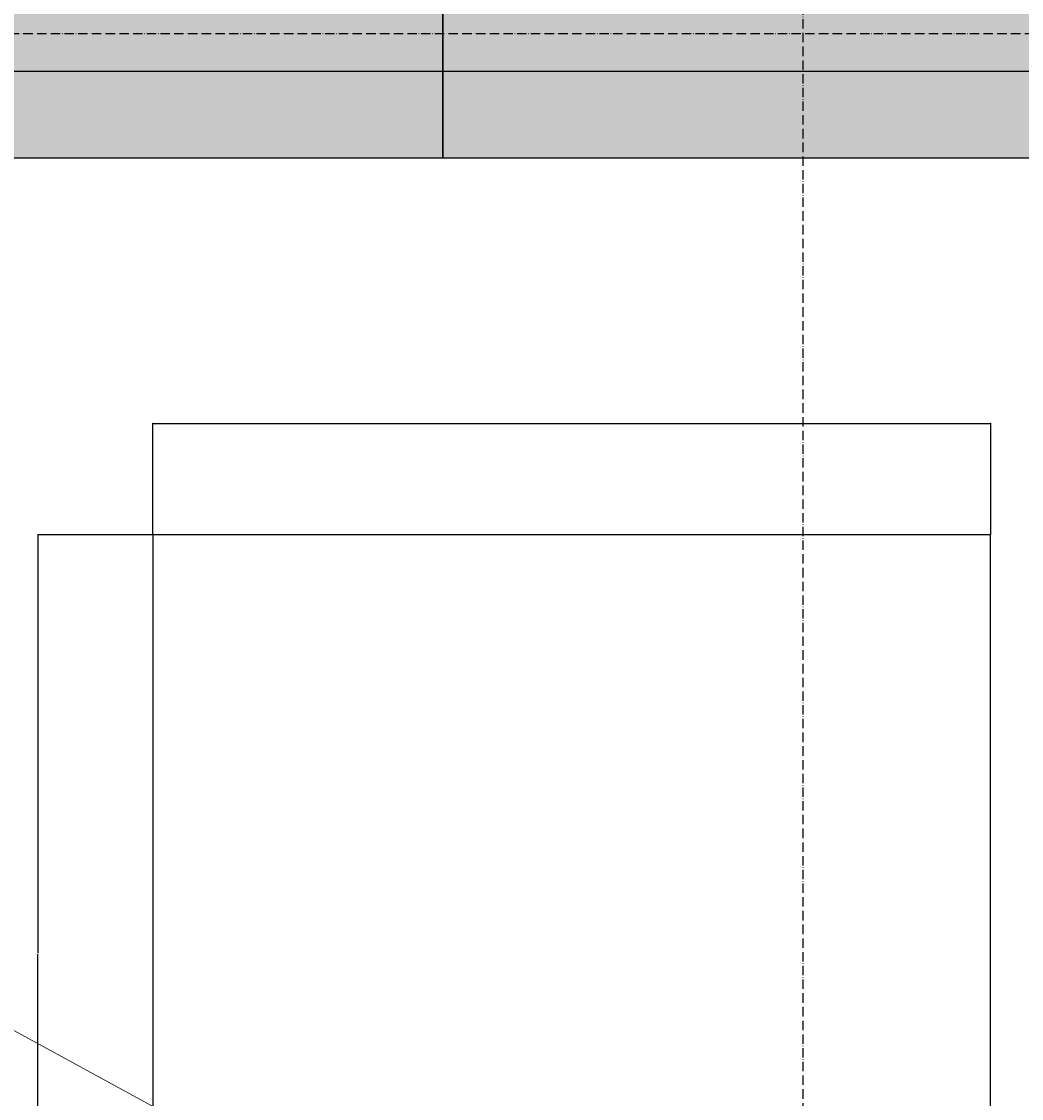
# Model space of a CAD drawing. Extents: x -10601 to 208723, y -38869 to 52778.
# Drawn here: x 535 to 1490, y 11354 to 12382 of the extents above; entities that cross this region are included whole.
import ezdxf

# ---------------------------------------------------------------- set-up
doc = ezdxf.new("R2010")
doc.units = 0
doc.header["$LTSCALE"] = 120
doc.header["$MEASUREMENT"] = 0
doc.linetypes.add('OO_EOIOIEOE_IAY', pattern=[0.108333, 0.075, -0.016667, 0, -0.016667])
for name, color, linetype in [('_A_OAE_AAOAEUIUE', 7, 'Continuous'), ('IA_EE_IAEA_IEII', 7, 'Continuous'), ('INE', 7, 'Continuous')]:
    doc.layers.add(name, color=color, linetype=linetype)
doc.layers.add('Вентразмеры', color=7, linetype='Continuous', lineweight=20)
doc.dimstyles.get("Standard").update_dxf_attribs({"dimtxt": 0.18, "dimasz": 0.18, "dimexe": 0.18, "dimexo": 0.0625, "dimgap": 0.09, "dimtad": 0, "dimtih": 1, "dimtoh": 1, "dimdec": 4, "dimzin": 0, "dimdsep": 46, "dimtxsty": 'Standard', "dimcen": 0.09, "dimadec": 0, "dimazin": 0, "dimtfac": 1, "dimtdec": 4, "dimtofl": 0, "dimtmove": 0, "dimatfit": 0, "dimfxl": 0, "dimtolj": 1, "dimtzin": 0, "dimarcsym": 0})

# ---------------------------------------------------------------- blocks, each defined once
blk = doc.blocks.new('NAEOEY_AEAAIIAY_34')
at = {"layer": 'IA_EE_IAEA_IEII', "linetype": 'Continuous'}
blk.add_hatch(color=254, dxfattribs=at).paths.add_polyline_path([(-0.375, 0), (0.375, 0), (0.375, 0.95), (-0.375, 0.95)], flags=0)
at = {"color": 7, "linetype": 'Continuous'}
for p, q in [((0.375, 0.95), (-0.375, 0.95)), ((-0.375, 0.95), (-0.375, 0)), ((0.375, 0), (0.375, 0.95)), ((0.375, 0.8313), (-0.375, 0.8313)), ((-0.375, 0.5582), (0.375, 0.5582)), ((-0.375, 0), (0.375, 0))]:
    blk.add_line(p, q, dxfattribs=at)
blk = doc.blocks.new('NAEOEY_AEAAIIAY_39')
at = {"layer": 'IA_EE_IAEA_IEII', "linetype": 'Continuous'}
blk.add_hatch(color=254, dxfattribs=at).paths.add_polyline_path([(-0.3745, 0), (0.3745, 0), (0.3745, 0.95), (-0.3745, 0.95)], flags=0)
at = {"color": 7, "linetype": 'Continuous'}
for p, q in [((0.3745, 0.95), (-0.3745, 0.95)), ((-0.3745, 0.95), (-0.3745, 0)), ((0.3745, 0), (0.3745, 0.95)), ((0.3745, 0.8313), (-0.3745, 0.8313)), ((-0.3745, 0.5582), (0.3745, 0.5582)), ((-0.3745, 0), (0.3745, 0))]:
    blk.add_line(p, q, dxfattribs=at)
blk = doc.blocks.new('SLN_CORNER_TABLE_01')
at = {"color": 7, "linetype": 'ByBlock'}
for p, q in [((0.5, 0.5), (0, 0.5)), ((0, 0.5), (0, 0)), ((0.5, 0.5), (0, 0.5)), ((0, 0.5), (0, 0)), ((0.5, 0), (0.5, 0.5)), ((0.5, 0), (0.5, 0.5)), ((0, 0), (0.5, 0)), ((0, 0), (0.5, 0))]:
    blk.add_line(p, q, dxfattribs=at)
blk = doc.blocks.new('ARROWHEAD_6')
at = {"color": 0}
for p, q in [((0, 0), (-1, 0)), ((-0.5, -0.5), (0.5, 0.5))]:
    blk.add_line(p, q, dxfattribs=at)
blk = doc.blocks.new('*D450')
at = {"layer": 'Defpoints', "color": 0, "lineweight": 40, "ltscale": 2}
for p in [(2436.2, 12334.4), (188.2, 12251.7), (2436.2, 12251.7)]:
    blk.add_point(p, dxfattribs=at)
at = {"layer": 'INE', "color": 7, "lineweight": -2, "ltscale": 2}
for p, q in [((188.2, 12251.7), (188.2, 12334.6)), ((188.3, 12334.4), (2436.1, 12334.4)), ((2436.2, 12251.7), (2436.2, 12334.6))]:
    blk.add_line(p, q, dxfattribs=at)
at = {"layer": 'INE', "color": 7, "lineweight": -2, "ltscale": 2, "xscale": 0.09375, "yscale": 0.09375, "zscale": 0.09375, "rotation": 180}
blk.add_blockref('ARROWHEAD_6', (188.2, 12334.4), dxfattribs=at)
at = {"layer": 'INE', "color": 7, "lineweight": -2, "ltscale": 2, "xscale": 0.09375, "yscale": 0.09375, "zscale": 0.09375}
blk.add_blockref('ARROWHEAD_6', (2436.2, 12334.4), dxfattribs=at)
at = {"layer": 'INE', "color": 5, "ltscale": 2, "insert": (1312.2, 12334.5), "char_height": 0.12, "attachment_point": 5}
blk.add_mtext('\\A1;2248.0000', dxfattribs=at)
blk = doc.blocks.new('*D452')
at = {"layer": 'Defpoints', "color": 0, "lineweight": 40, "ltscale": 2}
for p in [(1460.5, 11998), (660.5, 11891.7), (1460.5, 11891.7)]:
    blk.add_point(p, dxfattribs=at)
at = {"layer": 'INE', "color": 7, "lineweight": -2, "ltscale": 2}
for p, q in [((660.5, 11891.7), (660.5, 11998.2)), ((660.6, 11998), (1460.4, 11998)), ((1460.5, 11891.7), (1460.5, 11998.2))]:
    blk.add_line(p, q, dxfattribs=at)
at = {"layer": 'INE', "color": 7, "lineweight": -2, "ltscale": 2, "xscale": 0.09375, "yscale": 0.09375, "zscale": 0.09375, "rotation": 180}
blk.add_blockref('ARROWHEAD_6', (660.5, 11998), dxfattribs=at)
at = {"layer": 'INE', "color": 7, "lineweight": -2, "ltscale": 2, "xscale": 0.09375, "yscale": 0.09375, "zscale": 0.09375}
blk.add_blockref('ARROWHEAD_6', (1460.5, 11998), dxfattribs=at)
at = {"layer": 'INE', "color": 5, "ltscale": 2, "insert": (1060.5, 11998.2), "char_height": 0.12, "attachment_point": 5}
blk.add_mtext('\\A1;800.0000', dxfattribs=at)
blk = doc.blocks.new('*D454')
at = {"layer": 'Defpoints', "color": 0, "lineweight": 40, "ltscale": 2}
for p in [(550.4, 11891.7), (660.5, 11891.7), (660.5, 11091.7)]:
    blk.add_point(p, dxfattribs=at)
at = {"layer": 'INE', "color": 7, "lineweight": -2, "ltscale": 2}
for p, q in [((660.4, 11891.7), (550.2, 11891.7)), ((550.4, 11891.6), (550.4, 11492.1)), ((550.4, 11091.8), (550.4, 11491.2)), ((660.4, 11091.7), (550.2, 11091.7))]:
    blk.add_line(p, q, dxfattribs=at)
at = {"layer": 'INE', "color": 7, "lineweight": -2, "ltscale": 2, "xscale": 0.09375, "yscale": 0.09375, "zscale": 0.09375}
for p, rotation in [((550.4, 11891.7), 90), ((550.4, 11091.7), 270)]:
    blk.add_blockref('ARROWHEAD_6', p, dxfattribs=dict(at, rotation=rotation))
at = {"layer": 'INE', "color": 5, "ltscale": 2, "insert": (550.4, 11491.7), "char_height": 0.12, "attachment_point": 5, "rotation": 90}
blk.add_mtext('\\A1;800.0000', dxfattribs=at)

msp = doc.modelspace()

# ---------------------------------------------------------------- linework, layer by layer
at = {"layer": '_A_OAE_AAOAEUIUE', "color": 3, "linetype": 'OO_EOIOIEOE_IAY'}
for p, q in [((1281.43309, 8209.25057), (1281.43309, 13882.05038)), ((12.67203, 12370.38635), (2612.19415, 12370.38635))]:
    msp.add_line(p, q, dxfattribs=at)
at = {"layer": 'Вентразмеры', "flags": 128}
msp.add_lwpolyline([(-6140.54013, 12608.54704), (-1650.97489, 12608.54704), (1044.46493, 11136.2265)], dxfattribs=at)

# ---------------------------------------------------------------- block references
at = {"layer": 'IA_EE_IAEA_IEII', "linetype": 'Continuous', "zscale": 1000}
for name, p, xscale, yscale in [('NAEOEY_AEAAIIAY_39', (562.69415, 12251.68567), 1000, 1000), ('NAEOEY_AEAAIIAY_34', (1312.19415, 12251.68567), 1000, 1000), ('SLN_CORNER_TABLE_01', (660.47617, 11091.68839), 1599.998816893252, 1599.994557436192)]:
    msp.add_blockref(name, p, dxfattribs=dict(at, xscale=xscale, yscale=yscale))

# ---------------------------------------------------------------- dimensions: what is measured, and where the dimension line sits
at = {"layer": 'INE', "color": 7}
for base, p1, p2, picture, middle in [((2436.19415, 12334.39402), (188.19415, 12251.68567), (2436.19415, 12251.68567), '*D450', (1312.19415, 12334.54402)), ((1460.47617, 11998.01629), (660.47617, 11891.68567), (1460.47617, 11891.68567), '*D452', (1060.47617, 11998.16629))]:
    dim = msp.add_linear_dim(base=base, p1=p1, p2=p2, dimstyle='Standard', override={"dimtxt": 0.12, "dimasz": 0.09375, "dimtad": 1, "dimjust": 0, "dimtih": 1, "dimtoh": 1, "dimblk": 'ARROWHEAD_6', "dimclrd": 7, "dimclre": 7, "dimclrt": 5, "dimtmove": 1}, dxfattribs=at)
    dim.commit()
    dim.dimension.update_dxf_attribs({"geometry": picture, "text_midpoint": middle})
dim = msp.add_linear_dim(base=(550.38252, 11891.68567), p1=(660.47617, 11091.68567), p2=(660.47617, 11891.68567), angle=90, dimstyle='Standard', override={"dimtxt": 0.12, "dimasz": 0.09375, "dimtad": 1, "dimjust": 0, "dimtih": 0, "dimtoh": 0, "dimblk": 'ARROWHEAD_6', "dimclrd": 7, "dimclre": 7, "dimclrt": 5, "dimtmove": 1}, dxfattribs=at)
dim.commit()
dim.dimension.update_dxf_attribs({"geometry": '*D454', "text_midpoint": (550.38252, 11491.68567), "text_rotation": 90})

doc.saveas('drawing.dxf')
